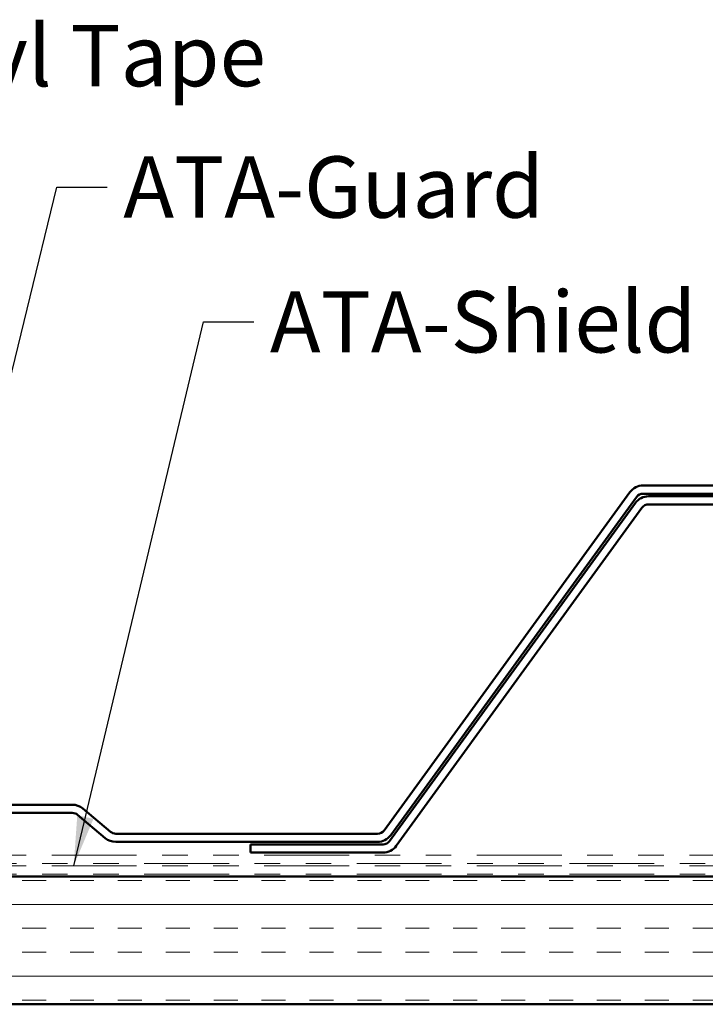
# Model space of a CAD drawing. Units: inches. Extents: x 0.6 to 33.5, y 0.6 to 21.4.
# Drawn here: x 8.1 to 10.7, y 12.5 to 16.4 of the extents above; entities that cross this region are included whole.
import ezdxf

# ---------------------------------------------------------------- set-up
doc = ezdxf.new("R2010")
doc.units = ezdxf.units.IN
doc.header["$LTSCALE"] = 2
doc.header["$MEASUREMENT"] = 0
doc.linetypes.add('DOUBLE_DASH_CHAIN', pattern=[1.2403, 0.6614, -0.0827, 0.1654, -0.0827, 0.1654, -0.0827])
for name, color, linetype, lineweight in [('Hatch (ANSI)', 7, 'Continuous', 18), ('Symbol (ANSI)', 7, 'Continuous', 25), ('Visible (ANSI)', 7, 'Continuous', 50)]:
    doc.layers.add(name, color=color, linetype=linetype, lineweight=lineweight)
doc.styles.add('Note Text (ANSI)', font='tahoma.ttf')
doc.dimstyles.new('Default (ANSI)$7', dxfattribs={"dimscale": 2, "dimtxt": 0.12, "dimasz": 0.098425, "dimexe": 0.125, "dimexo": 0.0625, "dimgap": 0.031496, "dimtad": 0, "dimtih": 1, "dimtoh": 1, "dimrnd": 1e-08, "dimzin": 4, "dimdsep": 46, "dimtxsty": 'Note Text (ANSI)', "dimcen": 0.09, "dimdle": 0.393701, "dimclrd": 256, "dimclre": 256, "dimclrt": 256, "dimadec": 0, "dimazin": 1, "dimtfac": 1, "dimtofl": 0, "dimtmove": 0, "dimatfit": 3, "dimfxl": 1, "dimtolj": 1, "dimtzin": 4, "dimlwd": -1, "dimlwe": -1, "dimarcsym": 0})

msp = doc.modelspace()

# ---------------------------------------------------------------- hatches: boundary and pattern name
at = {"layer": 'Hatch (ANSI)', "true_color": 0x804000}
h = msp.add_hatch(dxfattribs=at)
h.set_pattern_fill('INSUL', color=36, scale=0.75, style=0)
h.paths.add_polyline_path([(14.33405, 12.54636), (1.88532, 12.54636), (1.88532, 13.04636), (14.33405, 13.04636)])

# ---------------------------------------------------------------- linework, layer by layer
at = {"layer": 'Visible (ANSI)', "color": 5, "true_color": 0x0000ff}
for p, q in [((11.71073, 14.57786), (10.49334, 14.57786)), ((10.44156, 14.55147), (9.47967, 13.22755)), ((10.49334, 14.54586), (11.71073, 14.54586)), ((10.46296, 14.50947), (9.50107, 13.18555)), ((9.50556, 13.20874), (10.46745, 14.53266)), ((11.68933, 14.53586), (10.51474, 14.53586)), ((10.51474, 14.50386), (11.68933, 14.50386)), ((9.52696, 13.16674), (10.48885, 14.49066)), ((8.25891, 13.32786), (6.299, 13.32786)), ((8.40855, 13.22184), (8.30005, 13.31288)), ((6.299, 13.29586), (8.25891, 13.29586)), ((8.27948, 13.28837), (8.38798, 13.19733)), ((9.45378, 13.21436), (8.42912, 13.21436)), ((8.42912, 13.18236), (9.45378, 13.18236)), ((9.47518, 13.17236), (8.95587, 13.17236)), ((8.95587, 13.14036), (8.95587, 13.17236)), ((8.95587, 13.14036), (9.47518, 13.14036))]:
    msp.add_line(p, q, dxfattribs=at)
at = {"layer": 'Visible (ANSI)', "color": 30, "linetype": 'DOUBLE_DASH_CHAIN', "lineweight": 18, "ltscale": 0.250922, "true_color": 0xff8000}
for p, q in [((14.33405, 13.13036), (1.88532, 13.13036)), ((1.88532, 13.09836), (14.33405, 13.09836)), ((14.33405, 13.08836), (1.88532, 13.08836)), ((1.88532, 13.05636), (14.33405, 13.05636))]:
    msp.add_line(p, q, dxfattribs=at)
at = {"layer": 'Visible (ANSI)', "color": 36, "true_color": 0x804000}
for p, q in [((1.88532, 13.04636), (14.33405, 13.04636)), ((14.33405, 12.54636), (1.88532, 12.54636))]:
    msp.add_line(p, q, dxfattribs=at)
at = {"layer": 'Visible (ANSI)', "color": 5, "true_color": 0x0000ff}
for centre, radius, start, end in [((10.49334, 14.51386), 0.064, 90, 144), ((10.49334, 14.51386), 0.032, 90, 144), ((10.51474, 14.47186), 0.064, 90, 144), ((10.51474, 14.47186), 0.032, 90, 144), ((8.25891, 13.26386), 0.064, 50, 90), ((8.25891, 13.26386), 0.032, 50, 90), ((9.45378, 13.24636), 0.032, 270, 324), ((8.42912, 13.24636), 0.064, 230, 270), ((8.42912, 13.24636), 0.032, 230, 270), ((9.45378, 13.24636), 0.064, 270, 324), ((9.47518, 13.20436), 0.032, 270, 324), ((9.47518, 13.20436), 0.064, 270, 324)]:
    msp.add_arc(centre, radius, start, end, dxfattribs=at)

# ---------------------------------------------------------------- texts
at = {"layer": 'Symbol (ANSI)', "char_height": 0.24, "attachment_point": 1, "style": 'Note Text (ANSI)'}
for s, insert, width in [('{Butyl Tape }', (7.37767, 16.38139), 1.6570502), ('{ATA-Guard }', (8.45838, 15.86657), 1.6906969), ('{ATA-Shield }', (9.03215, 15.33884), 1.6864182)]:
    msp.add_mtext(s, dxfattribs=dict(at, insert=insert, width=width))

# ---------------------------------------------------------------- leaders
at = {"layer": 'Symbol (ANSI)', "annotation_type": 0, "has_hookline": 1, "hookline_direction": 0}
for points, text_width in [([(6.74646, 14.64036), (7.11783, 16.26139), (7.31468, 16.26139)], 1.52124), ([(7.56052, 13.13036), (8.19854, 15.74657), (8.39539, 15.74657)], 1.56572), ([(8.26444, 13.08836), (8.77231, 15.21884), (8.96916, 15.21884)], 1.56169)]:
    msp.add_leader(points, dimstyle='Default (ANSI)$7', override={"dimtad": 0}, dxfattribs=dict(at, text_width=text_width))

doc.saveas('drawing.dxf')
